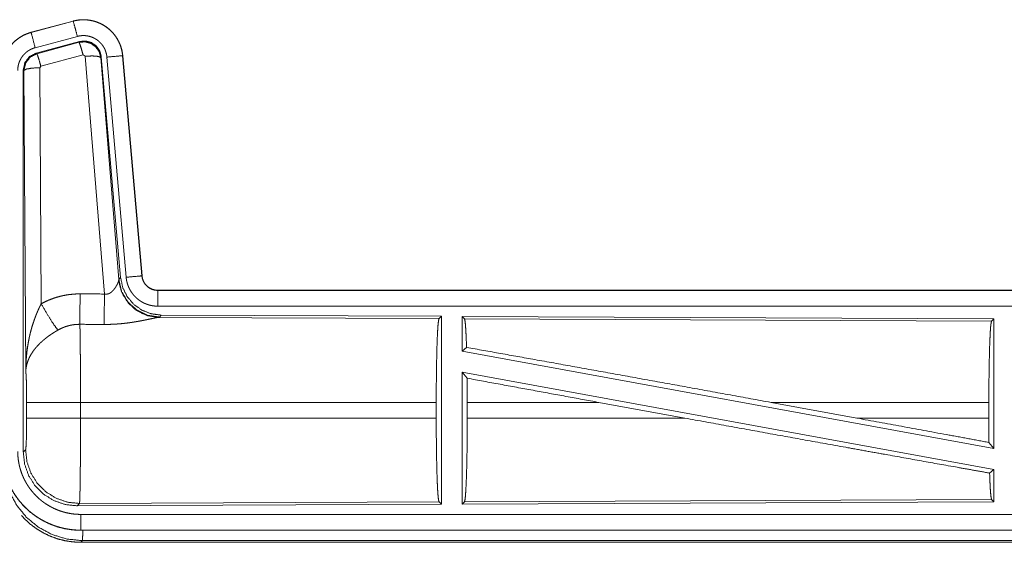
# Model space of a CAD drawing. Units: inches. Extents: x 58 to 114, y 20 to 144.
# Drawn here: x 100 to 103, y 69 to 70 of the extents above; entities that cross this region are included whole.
import ezdxf

# ---------------------------------------------------------------- set-up
doc = ezdxf.new("R2010")
doc.units = ezdxf.units.IN
doc.header["$MEASUREMENT"] = 0
doc.layers.add('CGM', color=7, linetype='Continuous', true_color=0xffffff)

msp = doc.modelspace()

# ---------------------------------------------------------------- linework, layer by layer
at = {"layer": 'CGM', "color": 2, "linetype": 'Continuous', "lineweight": 18}
for p, q in [((100.3316, 70.346), (100.198, 70.3102)), ((100.1981, 70.3098), (100.3317, 70.3456)), ((100.3316, 70.346), (100.3317, 70.3456)), ((100.198, 70.3102), (100.1981, 70.3098)), ((100.2111, 70.2615), (100.3447, 70.2973)), ((100.2141, 70.2441), (100.3515, 70.281)), ((100.2162, 70.2425), (100.3499, 70.2786)), ((100.3499, 70.2786), (100.3515, 70.281)), ((100.2141, 70.2441), (100.2162, 70.2425)), ((100.3628, 70.239), (100.2291, 70.203)), ((100.369, 70.2346), (100.3628, 70.239)), ((100.4303, 69.4816), (100.369, 70.2346)), ((100.4205, 70.2327), (100.4188, 70.2303)), ((100.4188, 70.2303), (100.476, 69.5272)), ((100.4205, 70.2327), (100.4817, 69.5334)), ((100.4382, 70.2318), (100.4992, 69.5347)), ((100.488, 70.2362), (100.549, 69.5391)), ((100.4884, 70.2362), (100.488, 70.2362)), ((100.5494, 69.5391), (100.4884, 70.2362)), ((100.2291, 70.203), (100.2254, 70.1981)), ((100.2254, 70.1981), (100.23, 69.4508)), ((100.1734, 68.9809), (100.1734, 70.191)), ((100.1755, 70.1894), (100.1734, 70.191)), ((100.1813, 69.2363), (100.1755, 70.1894)), ((100.4753, 69.5225), (100.476, 69.5272)), ((100.476, 69.5272), (100.4817, 69.5334)), ((100.5494, 69.5391), (100.549, 69.5391)), ((100.5992, 69.4935), (100.5992, 69.4931)), ((106.1306, 69.4935), (100.5992, 69.4935)), ((100.5992, 69.4931), (105.0908, 69.4931)), ((100.5992, 69.4431), (105.0908, 69.4431)), ((100.6048, 69.4087), (100.6011, 69.4076)), ((100.6011, 69.4076), (101.4902, 69.4037)), ((100.6105, 69.4148), (100.6048, 69.4087)), ((100.6105, 69.4148), (101.4975, 69.411)), ((101.4902, 69.4037), (101.4975, 69.411)), ((101.4975, 69.411), (101.4975, 68.816)), ((101.5633, 69.4107), (101.5633, 69.3009)), ((101.5633, 69.4107), (103.2475, 69.4033)), ((101.5706, 69.4033), (101.5633, 69.4107)), ((101.5706, 69.4033), (103.2402, 69.396)), ((103.2402, 69.396), (103.2475, 69.4033)), ((103.2475, 69.4033), (103.2475, 68.993)), ((101.5633, 69.3009), (101.5773, 69.3126)), ((101.5633, 69.3009), (103.2475, 68.993)), ((101.5633, 69.234), (103.2475, 68.9261)), ((101.5633, 69.234), (101.5633, 68.8163)), ((101.5633, 69.234), (101.5792, 69.215)), ((100.1841, 69.0886), (100.1841, 69.1384)), ((101.4813, 69.1384), (100.3547, 69.1384)), ((100.3547, 69.1384), (100.3547, 69.0886)), ((101.4813, 69.1384), (101.4813, 69.0886)), ((101.5796, 69.1384), (101.5796, 69.0886)), ((101.9964, 69.1384), (101.5796, 69.1384)), ((102.269, 69.0886), (101.9964, 69.1384)), ((102.8138, 69.0886), (102.5417, 69.1384)), ((103.2315, 69.1384), (102.5417, 69.1384)), ((103.2315, 69.1384), (103.2315, 69.0886)), ((100.3547, 69.0886), (101.4813, 69.0886)), ((101.5796, 69.0886), (102.269, 69.0886)), ((102.8138, 69.0886), (103.2315, 69.0886)), ((103.2319, 69.0117), (103.2475, 68.993)), ((100.1734, 68.9809), (100.1807, 68.9883)), ((103.2339, 68.9147), (103.2475, 68.9261)), ((103.2475, 68.9261), (103.2475, 68.8237)), ((101.4902, 68.8233), (100.3513, 68.8184)), ((101.4975, 68.816), (101.4902, 68.8233)), ((103.2475, 68.8237), (101.5633, 68.8163)), ((101.5633, 68.8163), (101.5706, 68.8237)), ((103.2402, 68.831), (101.5706, 68.8237)), ((103.2475, 68.8237), (103.2402, 68.831)), ((100.3513, 68.8184), (100.344, 68.811)), ((101.4975, 68.816), (100.344, 68.811)), ((105.0908, 68.7839), (100.3553, 68.7839)), ((100.3553, 68.7335), (100.3553, 68.7339)), ((100.3553, 68.7339), (105.0908, 68.7339)), ((106.1306, 68.7335), (100.3553, 68.7335)), ((100.3606, 68.7008), (100.3553, 68.6955)), ((105.5648, 68.7008), (100.3606, 68.7008)), ((100.3553, 68.6955), (106.1306, 68.6955))]:
    msp.add_line(p, q, dxfattribs=at)
for points, knots in [([(100.4884, 70.2362), (100.4865, 70.2497), (100.4831, 70.2629), (100.4783, 70.2756), (100.4721, 70.2878), (100.4647, 70.2992), (100.4561, 70.3097), (100.4463, 70.3192), (100.4356, 70.3277), (100.4241, 70.3348), (100.4118, 70.3407), (100.3989, 70.3452), (100.3857, 70.3483), (100.3721, 70.35), (100.3585, 70.3501), (100.345, 70.3488), (100.3316, 70.346)], [0, 0, 0.06252, 0.125032, 0.187546, 0.250042, 0.312557, 0.375044, 0.43753, 0.499996, 0.56248, 0.624957, 0.687464, 0.74994, 0.812432, 0.874959, 0.937487, 1, 1]), ([(100.3317, 70.3456), (100.3384, 70.3472), (100.345, 70.3484), (100.3517, 70.3492), (100.3585, 70.3497), (100.3653, 70.3498), (100.3721, 70.3496), (100.3738, 70.3494), (100.3755, 70.3493), (100.3772, 70.3491), (100.3789, 70.3489), (100.3822, 70.3485), (100.3856, 70.3479), (100.3922, 70.3466), (100.3988, 70.3449), (100.4052, 70.3428), (100.4116, 70.3404), (100.4131, 70.3397), (100.4147, 70.339), (100.4163, 70.3383), (100.4178, 70.3376), (100.4209, 70.3361), (100.4239, 70.3345), (100.4297, 70.3311), (100.4353, 70.3273), (100.4408, 70.3233), (100.446, 70.319), (100.4473, 70.3178), (100.4486, 70.3167), (100.4498, 70.3155), (100.451, 70.3143), (100.4534, 70.3119), (100.4558, 70.3094), (100.4602, 70.3043), (100.4643, 70.299), (100.4682, 70.2934), (100.4717, 70.2876), (100.4726, 70.2862), (100.4734, 70.2847), (100.4742, 70.2832), (100.475, 70.2816), (100.4765, 70.2786), (100.4779, 70.2755), (100.4805, 70.2692), (100.4827, 70.2628), (100.4845, 70.2563), (100.4861, 70.2497), (100.4867, 70.2463), (100.4872, 70.243), (100.4876, 70.2396), (100.488, 70.2362)], [0, 0, 0.031412, 0.062626, 0.093727, 0.124843, 0.156033, 0.187391, 0.19526, 0.203137, 0.210994, 0.218835, 0.23449, 0.250093, 0.281191, 0.312305, 0.343455, 0.374785, 0.382652, 0.390527, 0.398397, 0.40625, 0.421898, 0.437538, 0.468659, 0.499751, 0.530914, 0.56219, 0.570042, 0.57793, 0.585792, 0.593653, 0.609349, 0.624969, 0.656144, 0.687233, 0.718363, 0.749592, 0.757439, 0.76531, 0.773191, 0.781069, 0.796758, 0.812418, 0.843577, 0.874709, 0.905802, 0.937052, 0.952711, 0.968452, 0.984222, 1, 1]), ([(100.3447, 70.2973), (100.3383, 70.321), (100.3317, 70.3456)], [0, 0, 0.490156, 1, 1]), ([(100.198, 70.3102), (100.1788, 70.3033), (100.1609, 70.2934), (100.1449, 70.2807), (100.1312, 70.2656), (100.1202, 70.2484), (100.112, 70.2297), (100.1071, 70.2099), (100.1054, 70.1895)], [0, 0, 0.125009, 0.250022, 0.375012, 0.499983, 0.624977, 0.749968, 0.874948, 1, 1]), ([(100.1058, 70.1895), (100.1063, 70.1997), (100.1075, 70.2098), (100.1095, 70.2197), (100.1124, 70.2295), (100.1128, 70.2307), (100.1133, 70.2319), (100.1137, 70.2331), (100.1142, 70.2343), (100.1151, 70.2367), (100.1161, 70.239), (100.1182, 70.2437), (100.1205, 70.2482), (100.1257, 70.2569), (100.1315, 70.2653), (100.1331, 70.2673), (100.1347, 70.2693), (100.1364, 70.2712), (100.1381, 70.2731), (100.1416, 70.2768), (100.1452, 70.2804), (100.1529, 70.287), (100.1611, 70.293), (100.1622, 70.2937), (100.1632, 70.2944), (100.1643, 70.2951), (100.1654, 70.2958), (100.1676, 70.2971), (100.1698, 70.2983), (100.1743, 70.3007), (100.1789, 70.3029), (100.1836, 70.3049), (100.1884, 70.3067), (100.1908, 70.3076), (100.1932, 70.3083), (100.1944, 70.3087), (100.1956, 70.3091), (100.1963, 70.3093), (100.1969, 70.3094), (100.1972, 70.3095), (100.1975, 70.3096), (100.1977, 70.3097), (100.1978, 70.3097), (100.198, 70.3097), (100.1981, 70.3098)], [0, 0, 0.062694, 0.124964, 0.187172, 0.249757, 0.257666, 0.265551, 0.273387, 0.281252, 0.296941, 0.312552, 0.343746, 0.374851, 0.437022, 0.499587, 0.515322, 0.531051, 0.54675, 0.562399, 0.593625, 0.624729, 0.686926, 0.749395, 0.757262, 0.765152, 0.772998, 0.780892, 0.796601, 0.812274, 0.843601, 0.874818, 0.905992, 0.937235, 0.952851, 0.968554, 0.976364, 0.984239, 0.988184, 0.992091, 0.994078, 0.996026, 0.997025, 0.998013, 0.999012, 1, 1]), ([(100.2111, 70.2615), (100.2, 70.3028), (100.1981, 70.3098)], [0, 0, 0.854751, 1, 1]), ([(100.3447, 70.2973), (100.3486, 70.2983), (100.3526, 70.299), (100.3566, 70.2995), (100.3607, 70.2998), (100.3647, 70.2998), (100.3688, 70.2997), (100.3698, 70.2996), (100.3709, 70.2995), (100.3719, 70.2994), (100.3729, 70.2993), (100.3749, 70.2991), (100.3769, 70.2987), (100.3809, 70.2979), (100.3848, 70.2969), (100.3886, 70.2957), (100.3925, 70.2942), (100.3943, 70.2934), (100.3962, 70.2925), (100.398, 70.2916), (100.3998, 70.2907), (100.4033, 70.2886), (100.4067, 70.2864), (100.41, 70.284), (100.4131, 70.2814), (100.4146, 70.28), (100.4161, 70.2786), (100.4175, 70.2772), (100.4189, 70.2757), (100.4216, 70.2726), (100.4241, 70.2694), (100.4264, 70.2661), (100.4285, 70.2626), (100.429, 70.2617), (100.4295, 70.2608), (100.43, 70.2599), (100.4304, 70.259), (100.4313, 70.2572), (100.4322, 70.2553), (100.4337, 70.2516), (100.435, 70.2478), (100.4361, 70.2439), (100.437, 70.2399), (100.4374, 70.2379), (100.4377, 70.2359), (100.438, 70.2338), (100.4382, 70.2318)], [0, 0, 0.031385, 0.062606, 0.093724, 0.124829, 0.156006, 0.187351, 0.195226, 0.203113, 0.210955, 0.218812, 0.234459, 0.250072, 0.28118, 0.312262, 0.34342, 0.374746, 0.390482, 0.406243, 0.421885, 0.437532, 0.468659, 0.499759, 0.530883, 0.562186, 0.577918, 0.593632, 0.609306, 0.624987, 0.656097, 0.687194, 0.718369, 0.749615, 0.757435, 0.765318, 0.773154, 0.781031, 0.79674, 0.812414, 0.843589, 0.874667, 0.905789, 0.937034, 0.952707, 0.968461, 0.984207, 1, 1]), ([(100.1558, 70.1895), (100.1561, 70.1956), (100.1568, 70.2016), (100.158, 70.2076), (100.1597, 70.2134), (100.1603, 70.2149), (100.1608, 70.2163), (100.1614, 70.2178), (100.1619, 70.2192), (100.1632, 70.2219), (100.1646, 70.2246), (100.1677, 70.2299), (100.1712, 70.2349), (100.1721, 70.2361), (100.1731, 70.2373), (100.1741, 70.2384), (100.1751, 70.2396), (100.1772, 70.2418), (100.1794, 70.2439), (100.184, 70.2479), (100.1889, 70.2515), (100.1902, 70.2523), (100.1915, 70.2531), (100.1928, 70.2539), (100.1941, 70.2547), (100.1968, 70.2561), (100.1996, 70.2574), (100.2052, 70.2597), (100.2111, 70.2615)], [0, 0, 0.062712, 0.124979, 0.187196, 0.249785, 0.26555, 0.281241, 0.296941, 0.312582, 0.343725, 0.374852, 0.437066, 0.499568, 0.515347, 0.531095, 0.546808, 0.562453, 0.593655, 0.6248, 0.686968, 0.749433, 0.765147, 0.780886, 0.796656, 0.812316, 0.84366, 0.874852, 0.937294, 1, 1]), ([(100.3499, 70.2786), (100.3689, 70.2802), (100.3873, 70.2753), (100.4029, 70.2643), (100.4139, 70.2487), (100.4188, 70.2303)], [0, 0, 0.199905, 0.399922, 0.599925, 0.800001, 1, 1]), ([(100.3628, 70.239), (100.357, 70.259), (100.3524, 70.2732), (100.3499, 70.2786)], [0, 0, 0.499807, 0.85712, 1, 1]), ([(100.3515, 70.281), (100.3705, 70.2826), (100.389, 70.2777), (100.4046, 70.2667), (100.4156, 70.2511), (100.4205, 70.2327)], [0, 0, 0.200107, 0.400062, 0.599949, 0.799932, 1, 1]), ([(100.1734, 70.191), (100.1785, 70.2143), (100.193, 70.2332), (100.2141, 70.2441)], [0, 0, 0.333398, 0.666688, 1, 1]), ([(100.1755, 70.1894), (100.1806, 70.2127), (100.1951, 70.2315), (100.2162, 70.2425)], [0, 0, 0.33339, 0.666723, 1, 1]), ([(100.2291, 70.203), (100.2233, 70.223), (100.2187, 70.2371), (100.2162, 70.2425)], [0, 0, 0.499953, 0.857263, 1, 1]), ([(100.369, 70.2346), (100.3933, 70.2354), (100.4114, 70.2338), (100.4188, 70.2303)], [0, 0, 0.477984, 0.836785, 1, 1]), ([(100.4382, 70.2318), (100.4808, 70.2355), (100.488, 70.2362)], [0, 0, 0.854568, 1, 1]), ([(100.2254, 70.1981), (100.2009, 70.1969), (100.1827, 70.1937), (100.1755, 70.1894)], [0, 0, 0.476978, 0.836475, 1, 1]), ([(100.4303, 69.4816), (100.4329, 69.4812), (100.4355, 69.481), (100.4368, 69.4811), (100.4381, 69.4812), (100.4394, 69.4814), (100.4406, 69.4817), (100.4418, 69.482), (100.443, 69.4824), (100.4436, 69.4826), (100.4442, 69.4828), (100.4447, 69.483), (100.4453, 69.4833), (100.4475, 69.4844), (100.4495, 69.4856), (100.4514, 69.487), (100.4532, 69.4885), (100.4549, 69.49), (100.4565, 69.4915), (100.4573, 69.4924), (100.4581, 69.4932), (100.4588, 69.494), (100.4595, 69.4948), (100.4608, 69.4965), (100.4621, 69.4981), (100.4645, 69.5015), (100.4667, 69.5048), (100.4672, 69.5057), (100.4677, 69.5065), (100.4682, 69.5073), (100.4687, 69.5082), (100.4696, 69.5098), (100.4704, 69.5114), (100.472, 69.5144), (100.4733, 69.5174), (100.4736, 69.5181), (100.4739, 69.5188), (100.4742, 69.5194), (100.4744, 69.5201), (100.4749, 69.5213), (100.4753, 69.5225)], [0, 0, 0.039967, 0.079551, 0.099525, 0.119271, 0.138754, 0.158019, 0.177027, 0.196029, 0.205468, 0.214919, 0.224316, 0.233738, 0.270774, 0.307282, 0.343011, 0.378076, 0.412578, 0.446611, 0.463596, 0.480314, 0.496901, 0.513365, 0.545886, 0.577869, 0.640444, 0.701105, 0.716002, 0.73068, 0.745205, 0.759547, 0.787729, 0.815097, 0.867513, 0.916242, 0.927882, 0.939133, 0.950217, 0.960861, 0.981218, 1, 1]), ([(100.6011, 69.4076), (100.5649, 69.4134), (100.5317, 69.4294), (100.5043, 69.4545), (100.485, 69.4864), (100.4753, 69.5225)], [0, 0, 0.197964, 0.39688, 0.597016, 0.798239, 1, 1]), ([(100.6048, 69.4087), (100.567, 69.4145), (100.5325, 69.4311), (100.5043, 69.457), (100.4849, 69.49), (100.476, 69.5272)], [0, 0, 0.199984, 0.39998, 0.600032, 0.800042, 1, 1]), ([(100.4817, 69.5334), (100.4883, 69.5022), (100.5024, 69.4735), (100.5231, 69.4491), (100.5491, 69.4306), (100.5788, 69.4189), (100.6105, 69.4148)], [0, 0, 0.166699, 0.33334, 0.500014, 0.666634, 0.833314, 1, 1]), ([(100.4992, 69.5347), (100.5417, 69.5384), (100.549, 69.5391)], [0, 0, 0.854686, 1, 1]), ([(100.4992, 69.5347), (100.4997, 69.5301), (100.5004, 69.5255), (100.5014, 69.5209), (100.5025, 69.5165), (100.5039, 69.512), (100.5054, 69.5077), (100.5063, 69.5055), (100.5072, 69.5033), (100.5077, 69.5023), (100.5082, 69.5012), (100.5086, 69.5001), (100.5092, 69.4991), (100.5113, 69.495), (100.5136, 69.491), (100.5162, 69.4871), (100.5189, 69.4833), (100.5217, 69.4797), (100.5248, 69.4761), (100.5264, 69.4744), (100.528, 69.4727), (100.5297, 69.4711), (100.5314, 69.4695), (100.5348, 69.4664), (100.5385, 69.4636), (100.5422, 69.4608), (100.5461, 69.4583), (100.5481, 69.4571), (100.5501, 69.4559), (100.5511, 69.4554), (100.5522, 69.4548), (100.5532, 69.4543), (100.5542, 69.4537), (100.5585, 69.4517), (100.5627, 69.45), (100.5671, 69.4484), (100.5715, 69.447), (100.576, 69.4458), (100.5805, 69.4449), (100.5828, 69.4445), (100.5852, 69.4441), (100.5875, 69.4438), (100.5898, 69.4436), (100.5945, 69.4432), (100.5992, 69.4431)], [0, 0, 0.031417, 0.062679, 0.093805, 0.124894, 0.155993, 0.187186, 0.202836, 0.218553, 0.226444, 0.234291, 0.242156, 0.25, 0.281278, 0.312437, 0.343529, 0.374622, 0.405803, 0.437087, 0.452809, 0.468582, 0.484231, 0.499886, 0.531067, 0.562158, 0.593257, 0.62437, 0.639971, 0.655626, 0.663455, 0.671361, 0.679205, 0.687107, 0.718447, 0.74966, 0.780788, 0.811842, 0.842986, 0.8742, 0.889831, 0.905579, 0.921326, 0.937066, 0.968503, 1, 1]), ([(100.549, 69.5391), (100.5496, 69.5344), (100.5506, 69.5299), (100.5513, 69.5277), (100.5521, 69.5255), (100.5525, 69.5244), (100.553, 69.5233), (100.5535, 69.5222), (100.554, 69.5212), (100.5562, 69.5171), (100.5588, 69.5133), (100.5603, 69.5114), (100.5618, 69.5097), (100.5626, 69.5088), (100.5634, 69.508), (100.5643, 69.5071), (100.5651, 69.5063), (100.5687, 69.5033), (100.5725, 69.5007), (100.5735, 69.5001), (100.5745, 69.4995), (100.5756, 69.499), (100.5766, 69.4984), (100.5787, 69.4974), (100.5809, 69.4965), (100.5853, 69.495), (100.5898, 69.494), (100.5921, 69.4936), (100.5945, 69.4933), (100.5956, 69.4932), (100.5968, 69.4931), (100.598, 69.4931), (100.5992, 69.4931)], [0, 0, 0.062678, 0.124916, 0.156033, 0.187199, 0.202843, 0.218572, 0.234327, 0.25007, 0.31246, 0.37461, 0.405824, 0.43714, 0.452859, 0.468632, 0.48428, 0.499935, 0.562223, 0.624426, 0.640025, 0.655715, 0.671387, 0.687091, 0.718465, 0.749708, 0.811861, 0.874178, 0.905602, 0.937092, 0.952742, 0.96854, 0.98423, 1, 1]), ([(100.5992, 69.4935), (100.5899, 69.4944), (100.5811, 69.4969), (100.5728, 69.501), (100.5654, 69.5066), (100.5592, 69.5135), (100.5543, 69.5214), (100.551, 69.53), (100.5494, 69.5391)], [0, 0, 0.125075, 0.249989, 0.374985, 0.500032, 0.624997, 0.749997, 0.874933, 1, 1]), ([(100.23, 69.4508), (100.2444, 69.4581), (100.259, 69.4644), (100.274, 69.4697), (100.2894, 69.4742), (100.2971, 69.476), (100.305, 69.4776), (100.309, 69.4784), (100.313, 69.479), (100.317, 69.4796), (100.321, 69.4801), (100.337, 69.4816), (100.3532, 69.482)], [0, 0, 0.125044, 0.249359, 0.373405, 0.497763, 0.560156, 0.622837, 0.654268, 0.68577, 0.717187, 0.748642, 0.874201, 1, 1]), ([(100.3526, 69.3857), (100.3528, 69.4089), (100.3532, 69.482)], [0, 0, 0.240436, 1, 1]), ([(100.4297, 69.3853), (100.4299, 69.4085), (100.4303, 69.4816)], [0, 0, 0.240569, 1, 1]), ([(100.5992, 69.4431), (100.5992, 69.4676), (100.5992, 69.4931)], [0, 0, 0.490229, 1, 1]), ([(100.1813, 69.2363), (100.1814, 69.238), (100.1814, 69.2415), (100.1814, 69.2432), (100.1815, 69.2467), (100.1815, 69.2502), (100.1818, 69.2571), (100.1821, 69.264), (100.1829, 69.2778), (100.1842, 69.2916), (100.1849, 69.2985), (100.1858, 69.3054), (100.1867, 69.3122), (100.1878, 69.3191), (100.1901, 69.3327), (100.1929, 69.3463), (100.1945, 69.3531), (100.1961, 69.3599), (100.1979, 69.3666), (100.1997, 69.3733), (100.2038, 69.3866), (100.2082, 69.3998), (100.2094, 69.4031), (100.2106, 69.4064), (100.2118, 69.4096), (100.2131, 69.4129), (100.2156, 69.4193), (100.2183, 69.4257), (100.2211, 69.4321), (100.224, 69.4384), (100.227, 69.4446), (100.23, 69.4508)], [0, 0, 0.007801, 0.023433, 0.031234, 0.046868, 0.062473, 0.093693, 0.124897, 0.187282, 0.249671, 0.280856, 0.312058, 0.343231, 0.374412, 0.436806, 0.499284, 0.530573, 0.561905, 0.593217, 0.62453, 0.68721, 0.749966, 0.765671, 0.781378, 0.797082, 0.812772, 0.844069, 0.875354, 0.906569, 0.93775, 0.968891, 1, 1]), ([(100.23, 69.4508), (100.2505, 69.4157), (100.2688, 69.3868), (100.2829, 69.3673)], [0, 0, 0.411266, 0.756832, 1, 1]), ([(100.3526, 69.3857), (100.3434, 69.3855), (100.3343, 69.3846), (100.332, 69.3843), (100.3297, 69.384), (100.3275, 69.3836), (100.3252, 69.3832), (100.3207, 69.3822), (100.3163, 69.3811), (100.3076, 69.3785), (100.2992, 69.3753), (100.2909, 69.3716), (100.2829, 69.3673)], [0, 0, 0.126141, 0.251885, 0.283412, 0.314915, 0.346502, 0.378008, 0.440687, 0.503197, 0.627364, 0.751221, 0.875281, 1, 1]), ([(100.3526, 69.3857), (100.3528, 69.3771), (100.3529, 69.376), (100.3529, 69.3736), (100.353, 69.3724), (100.3531, 69.3673), (100.3533, 69.3564), (100.3535, 69.3444), (100.3537, 69.3312), (100.3537, 69.3242), (100.3538, 69.3206), (100.354, 69.3019), (100.3541, 69.286), (100.3543, 69.2693), (100.3544, 69.2519), (100.3544, 69.243), (100.3545, 69.2339), (100.3546, 69.2154), (100.3546, 69.1966), (100.3547, 69.1775), (100.3547, 69.1581), (100.3547, 69.1531), (100.3547, 69.1507), (100.3547, 69.1482), (100.3547, 69.1384)], [0, 0, 0.034603, 0.039316, 0.048953, 0.053878, 0.07431, 0.118543, 0.167198, 0.220326, 0.248549, 0.263108, 0.339085, 0.403293, 0.470555, 0.540869, 0.577172, 0.614027, 0.68871, 0.764684, 0.841947, 0.920526, 0.940375, 0.950299, 0.960223, 1, 1]), ([(100.6011, 69.4076), (100.5989, 69.4073), (100.5963, 69.4069), (100.5956, 69.4067), (100.5948, 69.4066), (100.5941, 69.4065), (100.5933, 69.4063), (100.5917, 69.406), (100.59, 69.4057), (100.5864, 69.4049), (100.5825, 69.4041), (100.5739, 69.4023), (100.5693, 69.4014), (100.5681, 69.4011), (100.5669, 69.4008), (100.5656, 69.4006), (100.5593, 69.3993), (100.5541, 69.3983), (100.5488, 69.3972), (100.5433, 69.3962), (100.5376, 69.3952), (100.5319, 69.3942), (100.5289, 69.3937), (100.526, 69.3932), (100.523, 69.3927), (100.52, 69.3922), (100.5139, 69.3913), (100.5078, 69.3905), (100.4952, 69.3889), (100.4824, 69.3876), (100.4759, 69.3871), (100.4694, 69.3866), (100.4628, 69.3862), (100.4562, 69.3858), (100.443, 69.3854), (100.4297, 69.3853)], [0, 0, 0.012775, 0.028045, 0.032241, 0.036554, 0.041029, 0.045578, 0.055066, 0.065062, 0.086315, 0.109227, 0.159778, 0.187238, 0.194345, 0.201526, 0.208779, 0.245845, 0.276475, 0.307952, 0.340235, 0.373325, 0.407127, 0.424356, 0.44169, 0.459166, 0.476741, 0.512193, 0.548017, 0.620889, 0.69536, 0.73301, 0.770814, 0.8087, 0.846711, 0.923129, 1, 1]), ([(101.4813, 69.1384), (101.4814, 69.1835), (101.4818, 69.2273), (101.4825, 69.2685), (101.4833, 69.3059), (101.4844, 69.3384), (101.4857, 69.3651), (101.4871, 69.3853), (101.4886, 69.3983), (101.4902, 69.4037)], [0, 0, 0.169675, 0.334431, 0.489472, 0.630299, 0.752876, 0.853594, 0.929589, 0.978753, 1, 1]), ([(101.5773, 69.3126), (101.5762, 69.3428), (101.575, 69.3676), (101.5736, 69.3863), (101.5721, 69.3983), (101.5706, 69.4033)], [0, 0, 0.33206, 0.604262, 0.809331, 0.942114, 1, 1]), ([(103.2315, 69.1384), (103.2317, 69.1822), (103.232, 69.2247), (103.2327, 69.2647), (103.2335, 69.301), (103.2346, 69.3327), (103.2358, 69.3586), (103.2372, 69.3782), (103.2387, 69.3908), (103.2402, 69.396)], [0, 0, 0.169683, 0.334428, 0.489473, 0.63031, 0.752886, 0.853609, 0.929631, 0.978778, 1, 1]), ([(100.2829, 69.3673), (100.2775, 69.3641), (100.2721, 69.3609), (100.2668, 69.3575), (100.2616, 69.354), (100.259, 69.3522), (100.2564, 69.3504), (100.2538, 69.3486), (100.2513, 69.3467), (100.2463, 69.343), (100.2415, 69.3391), (100.2391, 69.3371), (100.2368, 69.3352), (100.2345, 69.3332), (100.2323, 69.3312), (100.2279, 69.3271), (100.2237, 69.323), (100.2197, 69.3189), (100.2159, 69.3147), (100.214, 69.3126), (100.2122, 69.3104), (100.2113, 69.3093), (100.2104, 69.3083), (100.2096, 69.3072), (100.2087, 69.3061), (100.2024, 69.2974), (100.1969, 69.2886), (100.1945, 69.2842), (100.1923, 69.2797), (100.1912, 69.2775), (100.1902, 69.2753), (100.1893, 69.273), (100.1884, 69.2708), (100.1855, 69.2619), (100.1833, 69.2532), (100.1826, 69.2489), (100.182, 69.2447), (100.1818, 69.2425), (100.1816, 69.2405), (100.1815, 69.2394), (100.1814, 69.2384), (100.1814, 69.2373), (100.1813, 69.2363)], [0, 0, 0.036352, 0.072683, 0.108994, 0.145338, 0.163502, 0.181658, 0.199862, 0.218032, 0.254102, 0.289884, 0.307683, 0.325334, 0.342887, 0.360267, 0.394594, 0.428445, 0.461821, 0.494746, 0.511071, 0.527333, 0.53541, 0.543462, 0.551496, 0.559508, 0.621829, 0.681655, 0.710759, 0.739388, 0.753566, 0.767636, 0.781586, 0.795494, 0.849536, 0.901445, 0.926714, 0.951559, 0.963819, 0.975983, 0.982021, 0.988055, 0.994048, 1, 1]), ([(101.5773, 69.3126), (101.7939, 69.2739), (102.0321, 69.2311), (102.2841, 69.1854), (102.5417, 69.1384)], [0, 0, 0.224538, 0.471485, 0.732801, 1, 1]), ([(100.1841, 69.1384), (100.1839, 69.1651), (100.1836, 69.1899), (100.183, 69.211), (100.1822, 69.2268), (100.1813, 69.2363)], [0, 0, 0.272714, 0.525785, 0.741033, 0.90296, 1, 1]), ([(101.5796, 69.1384), (101.5795, 69.1771), (101.5792, 69.215)], [0, 0, 0.505431, 1, 1]), ([(100.3547, 69.1384), (100.3176, 69.1384), (100.2503, 69.1384), (100.2028, 69.1384), (100.1841, 69.1384)], [0, 0, 0.217551, 0.611789, 0.890309, 1, 1]), ([(100.1807, 68.9883), (100.1817, 68.994), (100.1827, 69.0086), (100.1834, 69.0307), (100.1839, 69.0582), (100.1841, 69.0886)], [0, 0, 0.058286, 0.203963, 0.42403, 0.69791, 1, 1]), ([(100.3547, 69.0886), (100.3176, 69.0886), (100.2503, 69.0886), (100.2028, 69.0886), (100.1841, 69.0886)], [0, 0, 0.217551, 0.611789, 0.890309, 1, 1]), ([(100.3547, 69.0886), (100.3547, 69.0756), (100.3547, 69.0498), (100.3546, 69.0244), (100.3545, 69.0087), (100.3545, 69.0025), (100.3545, 68.9933), (100.3544, 68.9754), (100.3542, 68.9525), (100.3541, 68.9415), (100.3541, 68.9361), (100.354, 68.9307), (100.354, 68.9255), (100.3539, 68.9203), (100.3538, 68.9103), (100.3536, 68.8917), (100.3535, 68.8831), (100.3533, 68.8749), (100.3532, 68.8654), (100.3531, 68.8635), (100.3531, 68.8618), (100.3531, 68.86), (100.3529, 68.8533), (100.3528, 68.8472), (100.3526, 68.8417), (100.3525, 68.8367), (100.3523, 68.8323), (100.3522, 68.8303), (100.3522, 68.8284), (100.3521, 68.8276), (100.3521, 68.8267), (100.352, 68.8259), (100.352, 68.8252), (100.3518, 68.8225), (100.3517, 68.8205), (100.3515, 68.8191), (100.3513, 68.8184)], [0, 0, 0.048241, 0.143592, 0.237522, 0.29547, 0.318471, 0.352575, 0.418904, 0.503612, 0.544364, 0.564331, 0.584009, 0.603446, 0.622546, 0.659517, 0.728332, 0.760224, 0.790429, 0.825815, 0.832584, 0.839209, 0.845737, 0.870478, 0.8931, 0.913603, 0.932013, 0.948328, 0.955704, 0.96255, 0.965758, 0.968844, 0.971786, 0.974609, 0.984382, 0.991874, 0.99709, 1, 1]), ([(101.4902, 68.8233), (101.4886, 68.8287), (101.4871, 68.8417), (101.4857, 68.8619), (101.4844, 68.8886), (101.4833, 68.9211), (101.4825, 68.9586), (101.4818, 68.9997), (101.4814, 69.0435), (101.4813, 69.0886)], [0, 0, 0.021224, 0.070389, 0.146386, 0.247131, 0.369687, 0.510541, 0.665586, 0.830321, 1, 1]), ([(101.5706, 68.8237), (101.5722, 68.8291), (101.5737, 68.8421), (101.5751, 68.8622), (101.5764, 68.8889), (101.5775, 68.9214), (101.5784, 68.9587), (101.579, 68.9999), (101.5794, 69.0436), (101.5796, 69.0886)], [0, 0, 0.021299, 0.070477, 0.146499, 0.247252, 0.369796, 0.510613, 0.66564, 0.83037, 1, 1]), ([(102.2689, 69.0886), (102.5309, 69.0409), (102.7847, 68.995), (102.9058, 68.9732), (103.1313, 68.9329), (103.2339, 68.9147)], [0, 0, 0.271602, 0.534603, 0.66009, 0.893773, 1, 1]), ([(102.8138, 69.0886), (103.0958, 69.0368), (103.2319, 69.0117)], [0, 0, 0.674348, 1, 1]), ([(103.2319, 69.0117), (103.2316, 69.0497), (103.2315, 69.0886)], [0, 0, 0.494211, 1, 1]), ([(100.1054, 68.9833), (100.1066, 68.9588), (100.1102, 68.9346), (100.1162, 68.9108), (100.1244, 68.8877), (100.1349, 68.8655), (100.1475, 68.8445), (100.1621, 68.8248), (100.1786, 68.8067), (100.1967, 68.7902), (100.2164, 68.7756), (100.2375, 68.763), (100.2596, 68.7525), (100.2827, 68.7443), (100.3065, 68.7383), (100.3308, 68.7347), (100.3553, 68.7335)], [0, 0, 0.062521, 0.12503, 0.187535, 0.250034, 0.312537, 0.37502, 0.437513, 0.500002, 0.562491, 0.624984, 0.687467, 0.749954, 0.812464, 0.874973, 0.937479, 1, 1]), ([(100.3553, 68.7339), (100.343, 68.7342), (100.3308, 68.7351), (100.3187, 68.7366), (100.3067, 68.7387), (100.2948, 68.7414), (100.283, 68.7446), (100.28, 68.7455), (100.2771, 68.7465), (100.2742, 68.7474), (100.2713, 68.7485), (100.2655, 68.7506), (100.2598, 68.7529), (100.2486, 68.7578), (100.2377, 68.7633), (100.2271, 68.7693), (100.2168, 68.7758), (100.2118, 68.7793), (100.2068, 68.7829), (100.2044, 68.7847), (100.2019, 68.7866), (100.1995, 68.7885), (100.1971, 68.7904), (100.1878, 68.7985), (100.1789, 68.8069), (100.1705, 68.8157), (100.1626, 68.8249), (100.1551, 68.8345), (100.148, 68.8446), (100.1463, 68.8471), (100.1446, 68.8497), (100.143, 68.8523), (100.1414, 68.855), (100.1383, 68.8603), (100.1353, 68.8656), (100.1298, 68.8765), (100.1249, 68.8877), (100.1205, 68.899), (100.1167, 68.9106), (100.1149, 68.9165), (100.1134, 68.9224), (100.1119, 68.9284), (100.1107, 68.9345), (100.1086, 68.9466), (100.107, 68.9588), (100.1065, 68.9649), (100.1061, 68.971), (100.106, 68.9741), (100.1059, 68.9772), (100.1059, 68.9787), (100.1058, 68.9803), (100.1058, 68.9818), (100.1058, 68.9826), (100.1058, 68.983), (100.1058, 68.9833)], [0, 0, 0.031398, 0.062622, 0.093746, 0.124825, 0.155938, 0.187189, 0.195015, 0.202871, 0.210742, 0.218614, 0.234334, 0.249994, 0.281201, 0.3123, 0.34338, 0.374516, 0.390126, 0.405778, 0.413611, 0.421468, 0.429347, 0.437215, 0.468579, 0.499772, 0.53087, 0.561948, 0.593093, 0.624368, 0.632222, 0.640085, 0.64796, 0.655819, 0.671517, 0.687164, 0.718337, 0.749425, 0.780514, 0.811674, 0.827302, 0.842976, 0.85871, 0.874458, 0.905846, 0.937188, 0.952867, 0.968549, 0.976399, 0.984263, 0.988185, 0.992124, 0.996062, 0.998039, 0.99902, 1, 1]), ([(100.3553, 68.7839), (100.3454, 68.7841), (100.3357, 68.7848), (100.326, 68.786), (100.3164, 68.7877), (100.3069, 68.7898), (100.2975, 68.7924), (100.2951, 68.7932), (100.2928, 68.7939), (100.2904, 68.7947), (100.2881, 68.7955), (100.2835, 68.7972), (100.2789, 68.7991), (100.27, 68.803), (100.2613, 68.8074), (100.2528, 68.8122), (100.2446, 68.8174), (100.2405, 68.8202), (100.2366, 68.823), (100.2346, 68.8245), (100.2326, 68.826), (100.2307, 68.8275), (100.2288, 68.8291), (100.2213, 68.8355), (100.2143, 68.8422), (100.2075, 68.8493), (100.2012, 68.8567), (100.1952, 68.8643), (100.1895, 68.8724), (100.1882, 68.8744), (100.1868, 68.8765), (100.1855, 68.8786), (100.1842, 68.8807), (100.1818, 68.8849), (100.1794, 68.8892), (100.175, 68.8979), (100.171, 68.9068), (100.1675, 68.9159), (100.1645, 68.9252), (100.1631, 68.9299), (100.1618, 68.9346), (100.1607, 68.9394), (100.1597, 68.9443), (100.158, 68.954), (100.1568, 68.9637), (100.156, 68.9735), (100.1558, 68.9833)], [0, 0, 0.031406, 0.062618, 0.09375, 0.124812, 0.155946, 0.187181, 0.195029, 0.202868, 0.21074, 0.218619, 0.23434, 0.249998, 0.281199, 0.312302, 0.343379, 0.374526, 0.390116, 0.405773, 0.413611, 0.421479, 0.429348, 0.437224, 0.468577, 0.499764, 0.530863, 0.561963, 0.593092, 0.624374, 0.632217, 0.640096, 0.647966, 0.655834, 0.671526, 0.687159, 0.718336, 0.749442, 0.780517, 0.81169, 0.827314, 0.842983, 0.858728, 0.874467, 0.905851, 0.937193, 0.968552, 1, 1]), ([(100.344, 68.811), (100.3061, 68.8151), (100.27, 68.8276), (100.2377, 68.8478), (100.2106, 68.8747), (100.1903, 68.907), (100.1777, 68.943), (100.1734, 68.9809)], [0, 0, 0.142883, 0.285763, 0.428584, 0.571417, 0.714254, 0.857119, 1, 1]), ([(100.3513, 68.8184), (100.3134, 68.8225), (100.2774, 68.835), (100.2451, 68.8552), (100.218, 68.8821), (100.1977, 68.9144), (100.185, 68.9504), (100.1807, 68.9883)], [0, 0, 0.142815, 0.285681, 0.42854, 0.571435, 0.714311, 0.857163, 1, 1]), ([(100.1107, 68.9507), (100.1156, 68.902), (100.1298, 68.8551), (100.153, 68.812), (100.184, 68.7741), (100.2219, 68.743), (100.265, 68.7199), (100.3119, 68.7057), (100.3606, 68.7008)], [0, 0, 0.124963, 0.249954, 0.374976, 0.50001, 0.625031, 0.750044, 0.875035, 1, 1]), ([(103.2402, 68.831), (103.2388, 68.8356), (103.2374, 68.8467), (103.2361, 68.8639), (103.2349, 68.8867), (103.2339, 68.9147)], [0, 0, 0.058056, 0.190605, 0.395366, 0.66746, 1, 1]), ([(100.3553, 68.6955), (100.3308, 68.6967), (100.3065, 68.7003), (100.2827, 68.7063), (100.2596, 68.7145), (100.2375, 68.725), (100.2164, 68.7376), (100.1967, 68.7522), (100.1786, 68.7687), (100.1676, 68.7804)], [0, 0, 0.115562, 0.231097, 0.346637, 0.462178, 0.577679, 0.693186, 0.808697, 0.924179, 1, 1]), ([(100.3553, 68.7839), (100.3553, 68.7412), (100.3553, 68.7339)], [0, 0, 0.854723, 1, 1]), ([(100.3619, 68.7335), (100.3615, 68.7166), (100.3611, 68.7056), (100.3606, 68.7008)], [0, 0, 0.51819, 0.853481, 1, 1])]:
    msp.add_open_spline(points, degree=1, knots=knots, dxfattribs=at)
for points in [[(100.3532, 69.482), (100.4303, 69.4816)], [(100.4297, 69.3853), (100.3526, 69.3857)], [(101.5792, 69.215), (101.9964, 69.1384)]]:
    msp.add_open_spline(points, degree=1, dxfattribs=at)

doc.saveas('drawing.dxf')
